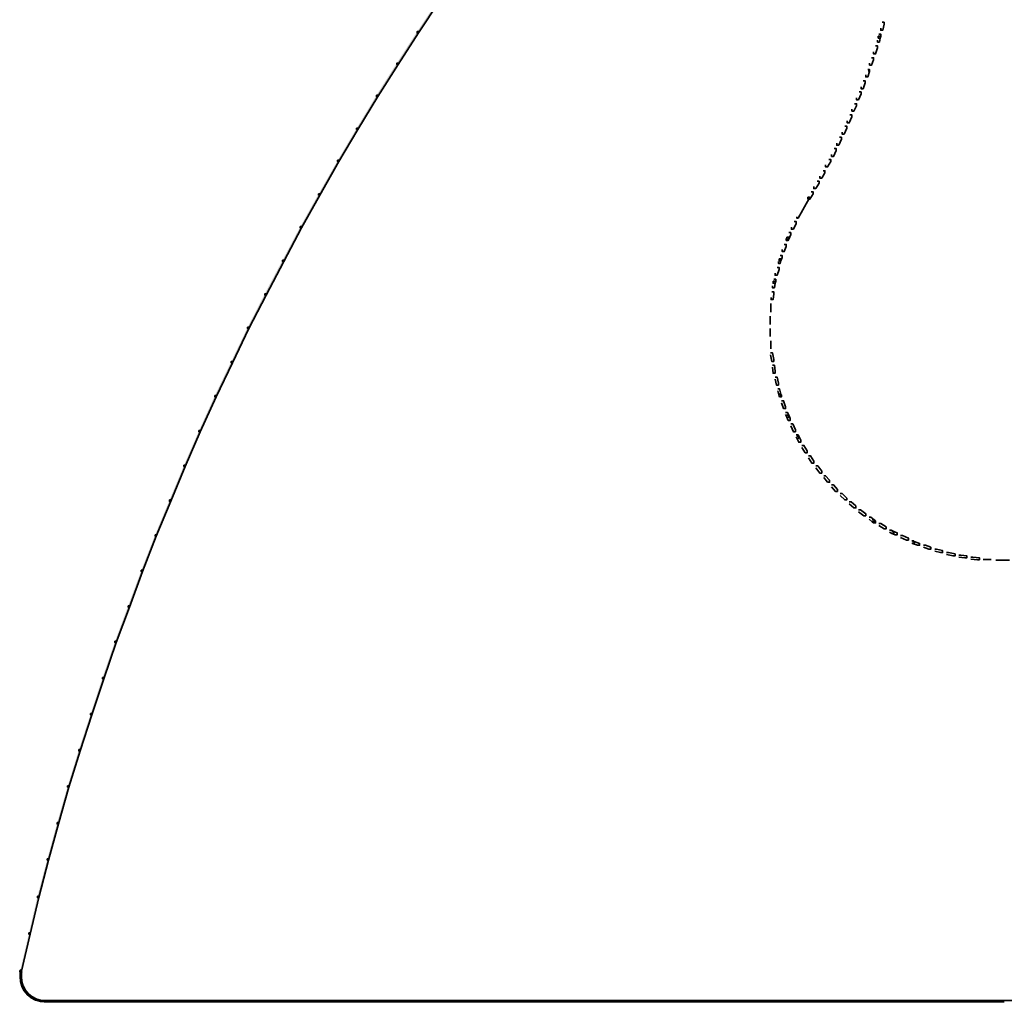
# Model space of a CAD drawing. Units: inches. Extents: x -0.8 to 9.2, y -8.8 to 19.9.
# Drawn here: x -0.8 to 4.2, y -8.8 to -3.8 of the extents above; entities that cross this region are included whole.
import ezdxf

# ---------------------------------------------------------------- set-up
doc = ezdxf.new("R2010")
doc.units = ezdxf.units.IN
doc.header["$MEASUREMENT"] = 0
doc.layers.add('Layer 1', color=7, linetype='Continuous')

# ---------------------------------------------------------------- blocks, each defined once
blk = doc.blocks.new('block 3')
at = {"layer": 'Layer 1', "true_color": 0x010101}
h = blk.add_hatch(color=18, dxfattribs=at)
h.dxf.hatch_style = 2
h.paths.add_polyline_path([(1.3068, -3.6692), (1.3135, -3.6692), (1.3135, -3.6758), (1.2067, -3.836), (1.2, -3.836), (1.2, -3.8294)])
h = blk.add_hatch(color=18, dxfattribs=at)
h.dxf.hatch_style = 2
h.paths.add_polyline_path([(1.2, -3.8294), (1.2067, -3.8294), (1.2067, -3.836), (1.1032, -3.9963), (1.0965, -3.9963), (1.0965, -3.9896)])
h = blk.add_hatch(color=18, dxfattribs=at)
h.dxf.hatch_style = 2
h.paths.add_polyline_path([(1.0965, -3.9896), (1.1032, -3.9896), (1.1032, -3.9963), (0.9997, -4.1598), (0.9931, -4.1598), (0.9931, -4.1531)])
h = blk.add_hatch(color=18, dxfattribs=at)
h.dxf.hatch_style = 2
h.paths.add_polyline_path([(0.9931, -4.1531), (0.9997, -4.1531), (0.9997, -4.1598), (0.8996, -4.3267), (0.8929, -4.3267), (0.8929, -4.3199)])
h = blk.add_hatch(color=18, dxfattribs=at)
h.dxf.hatch_style = 2
h.paths.add_polyline_path([(0.8929, -4.3199), (0.8996, -4.3199), (0.8996, -4.3267), (0.8028, -4.4902), (0.7962, -4.4902), (0.7962, -4.4835)])
h = blk.add_hatch(color=18, dxfattribs=at)
h.dxf.hatch_style = 2
h.paths.add_polyline_path([(0.7962, -4.4835), (0.8028, -4.4835), (0.8028, -4.4902), (0.706, -4.6604), (0.6994, -4.6604), (0.6994, -4.6538)])
h = blk.add_hatch(color=18, dxfattribs=at)
h.dxf.hatch_style = 2
h.paths.add_polyline_path([(0.6994, -4.6538), (0.706, -4.6538), (0.706, -4.6604), (0.6126, -4.8273), (0.6059, -4.8273), (0.6059, -4.8206)])
h = blk.add_hatch(color=18, dxfattribs=at)
h.dxf.hatch_style = 2
h.paths.add_polyline_path([(0.6059, -4.8206), (0.6126, -4.8206), (0.6126, -4.8273), (0.5225, -4.9975), (0.5158, -4.9975), (0.5158, -4.9908)])
h = blk.add_hatch(color=18, dxfattribs=at)
h.dxf.hatch_style = 2
h.paths.add_polyline_path([(0.5158, -4.9908), (0.5225, -4.9908), (0.5225, -4.9975), (0.4324, -5.1677), (0.4257, -5.1677), (0.4257, -5.161)])
h = blk.add_hatch(color=18, dxfattribs=at)
h.dxf.hatch_style = 2
h.paths.add_polyline_path([(0.4257, -5.161), (0.4324, -5.161), (0.4324, -5.1677), (0.3456, -5.3379), (0.3389, -5.3379), (0.3389, -5.3312)])
h = blk.add_hatch(color=18, dxfattribs=at)
h.dxf.hatch_style = 2
h.paths.add_polyline_path([(0.3389, -5.3312), (0.3456, -5.3312), (0.3456, -5.3379), (0.2622, -5.5115), (0.2555, -5.5115), (0.2555, -5.5048)])
h = blk.add_hatch(color=18, dxfattribs=at)
h.dxf.hatch_style = 2
h.paths.add_polyline_path([(0.2555, -5.5048), (0.2622, -5.5048), (0.2622, -5.5115), (0.1787, -5.685), (0.172, -5.685), (0.172, -5.6783)])
h = blk.add_hatch(color=18, dxfattribs=at)
h.dxf.hatch_style = 2
h.paths.add_polyline_path([(0.172, -5.6783), (0.1787, -5.6783), (0.1787, -5.685), (0.0986, -5.8619), (0.0919, -5.8619), (0.0919, -5.8552)])
h = blk.add_hatch(color=18, dxfattribs=at)
h.dxf.hatch_style = 2
h.paths.add_polyline_path([(0.0919, -5.8552), (0.0986, -5.8552), (0.0986, -5.8619), (0.0218, -6.0388), (0.0152, -6.0388), (0.0152, -6.0322)])
h = blk.add_hatch(color=18, dxfattribs=at)
h.dxf.hatch_style = 2
h.paths.add_polyline_path([(0.0152, -6.0322), (0.0218, -6.0322), (0.0218, -6.0388), (-0.0516, -6.2157), (-0.0583, -6.2157), (-0.0583, -6.209)])
h = blk.add_hatch(color=18, dxfattribs=at)
h.dxf.hatch_style = 2
h.paths.add_polyline_path([(-0.0583, -6.209), (-0.0516, -6.209), (-0.0516, -6.2157), (-0.125, -6.3926), (-0.1317, -6.3926), (-0.1317, -6.3859)])
h = blk.add_hatch(color=18, dxfattribs=at)
h.dxf.hatch_style = 2
h.paths.add_polyline_path([(-0.1317, -6.3859), (-0.125, -6.3859), (-0.125, -6.3926), (-0.1951, -6.5728), (-0.2018, -6.5728), (-0.2018, -6.5661)])
h = blk.add_hatch(color=18, dxfattribs=at)
h.dxf.hatch_style = 2
h.paths.add_polyline_path([(-0.2018, -6.5661), (-0.1951, -6.5661), (-0.1951, -6.5728), (-0.2619, -6.7531), (-0.2685, -6.7531), (-0.2685, -6.7463)])
h = blk.add_hatch(color=18, dxfattribs=at)
h.dxf.hatch_style = 2
h.paths.add_polyline_path([(-0.2685, -6.7463), (-0.2619, -6.7463), (-0.2619, -6.7531), (-0.3286, -6.9332), (-0.3353, -6.9332), (-0.3353, -6.9266)])
h = blk.add_hatch(color=18, dxfattribs=at)
h.dxf.hatch_style = 2
h.paths.add_polyline_path([(-0.3353, -6.9266), (-0.3286, -6.9266), (-0.3286, -6.9332), (-0.392, -7.1168), (-0.3987, -7.1168), (-0.3987, -7.1101)])
h = blk.add_hatch(color=18, dxfattribs=at)
h.dxf.hatch_style = 2
h.paths.add_polyline_path([(-0.3987, -7.1101), (-0.392, -7.1101), (-0.392, -7.1168), (-0.4521, -7.3003), (-0.4588, -7.3003), (-0.4588, -7.2937)])
h = blk.add_hatch(color=18, dxfattribs=at)
h.dxf.hatch_style = 2
h.paths.add_polyline_path([(-0.4588, -7.2937), (-0.4521, -7.2937), (-0.4521, -7.3003), (-0.5122, -7.4839), (-0.5189, -7.4839), (-0.5189, -7.4773)])
h = blk.add_hatch(color=18, dxfattribs=at)
h.dxf.hatch_style = 2
h.paths.add_polyline_path([(-0.5189, -7.4773), (-0.5122, -7.4773), (-0.5122, -7.4839), (-0.5689, -7.6675), (-0.5756, -7.6675), (-0.5756, -7.6608)])
h = blk.add_hatch(color=18, dxfattribs=at)
h.dxf.hatch_style = 2
h.paths.add_polyline_path([(-0.5756, -7.6608), (-0.5689, -7.6608), (-0.5689, -7.6675), (-0.6223, -7.8544), (-0.629, -7.8544), (-0.629, -7.8478)])
h = blk.add_hatch(color=18, dxfattribs=at)
h.dxf.hatch_style = 2
h.paths.add_polyline_path([(-0.629, -7.8478), (-0.6223, -7.8478), (-0.6223, -7.8544), (-0.6724, -8.038), (-0.679, -8.038), (-0.679, -8.0312)])
h = blk.add_hatch(color=18, dxfattribs=at)
h.dxf.hatch_style = 2
h.paths.add_polyline_path([(-0.679, -8.0312), (-0.6724, -8.0312), (-0.6724, -8.038), (-0.7224, -8.2282), (-0.7291, -8.2282), (-0.7291, -8.2215)])
h = blk.add_hatch(color=18, dxfattribs=at)
h.dxf.hatch_style = 2
h.paths.add_polyline_path([(-0.7291, -8.2215), (-0.7224, -8.2215), (-0.7224, -8.2282), (-0.7658, -8.4151), (-0.7725, -8.4151), (-0.7725, -8.4084)])
h = blk.add_hatch(color=18, dxfattribs=at)
h.dxf.hatch_style = 2
h.paths.add_polyline_path([(-0.7725, -8.4084), (-0.7658, -8.4084), (-0.7658, -8.4151), (-0.8092, -8.602), (-0.8159, -8.602), (-0.8159, -8.5953)])
h = blk.add_hatch(color=18, dxfattribs=at)
h.dxf.hatch_style = 2
h.paths.add_polyline_path([(-0.8159, -8.5953), (-0.8092, -8.5953), (-0.8092, -8.602), (-0.8125, -8.6053), (-0.8192, -8.6053), (-0.8192, -8.5986)])
at = {"layer": 'Layer 1', "lineweight": 0}
for points in [[(1.3068, -3.6692), (1.3135, -3.6692), (1.3135, -3.6758), (1.2067, -3.836), (1.2, -3.836), (1.2, -3.8294)], [(1.2, -3.8294), (1.2067, -3.8294), (1.2067, -3.836), (1.1032, -3.9963), (1.0965, -3.9963), (1.0965, -3.9896)], [(1.0965, -3.9896), (1.1032, -3.9896), (1.1032, -3.9963), (0.9997, -4.1598), (0.9931, -4.1598), (0.9931, -4.1531)], [(0.9931, -4.1531), (0.9997, -4.1531), (0.9997, -4.1598), (0.8996, -4.3267), (0.8929, -4.3267), (0.8929, -4.3199)], [(0.8929, -4.3199), (0.8996, -4.3199), (0.8996, -4.3267), (0.8028, -4.4902), (0.7962, -4.4902), (0.7962, -4.4835)], [(0.7962, -4.4835), (0.8028, -4.4835), (0.8028, -4.4902), (0.706, -4.6604), (0.6994, -4.6604), (0.6994, -4.6538)], [(0.6994, -4.6538), (0.706, -4.6538), (0.706, -4.6604), (0.6126, -4.8273), (0.6059, -4.8273), (0.6059, -4.8206)], [(0.6059, -4.8206), (0.6126, -4.8206), (0.6126, -4.8273), (0.5225, -4.9975), (0.5158, -4.9975), (0.5158, -4.9908)], [(0.5158, -4.9908), (0.5225, -4.9908), (0.5225, -4.9975), (0.4324, -5.1677), (0.4257, -5.1677), (0.4257, -5.161)], [(0.4257, -5.161), (0.4324, -5.161), (0.4324, -5.1677), (0.3456, -5.3379), (0.3389, -5.3379), (0.3389, -5.3312)], [(0.3389, -5.3312), (0.3456, -5.3312), (0.3456, -5.3379), (0.2622, -5.5115), (0.2555, -5.5115), (0.2555, -5.5048)], [(0.2555, -5.5048), (0.2622, -5.5048), (0.2622, -5.5115), (0.1787, -5.685), (0.172, -5.685), (0.172, -5.6783)], [(0.172, -5.6783), (0.1787, -5.6783), (0.1787, -5.685), (0.0986, -5.8619), (0.0919, -5.8619), (0.0919, -5.8552)], [(0.0919, -5.8552), (0.0986, -5.8552), (0.0986, -5.8619), (0.0218, -6.0388), (0.0152, -6.0388), (0.0152, -6.0322)], [(0.0152, -6.0322), (0.0218, -6.0322), (0.0218, -6.0388), (-0.0516, -6.2157), (-0.0583, -6.2157), (-0.0583, -6.209)], [(-0.0583, -6.209), (-0.0516, -6.209), (-0.0516, -6.2157), (-0.125, -6.3926), (-0.1317, -6.3926), (-0.1317, -6.3859)], [(-0.1317, -6.3859), (-0.125, -6.3859), (-0.125, -6.3926), (-0.1951, -6.5728), (-0.2018, -6.5728), (-0.2018, -6.5661)], [(-0.2018, -6.5661), (-0.1951, -6.5661), (-0.1951, -6.5728), (-0.2619, -6.7531), (-0.2685, -6.7531), (-0.2685, -6.7463)], [(-0.2685, -6.7463), (-0.2619, -6.7463), (-0.2619, -6.7531), (-0.3286, -6.9332), (-0.3353, -6.9332), (-0.3353, -6.9266)], [(-0.3353, -6.9266), (-0.3286, -6.9266), (-0.3286, -6.9332), (-0.392, -7.1168), (-0.3987, -7.1168), (-0.3987, -7.1101)], [(-0.3987, -7.1101), (-0.392, -7.1101), (-0.392, -7.1168), (-0.4521, -7.3003), (-0.4588, -7.3003), (-0.4588, -7.2937)], [(-0.4588, -7.2937), (-0.4521, -7.2937), (-0.4521, -7.3003), (-0.5122, -7.4839), (-0.5189, -7.4839), (-0.5189, -7.4773)], [(-0.5189, -7.4773), (-0.5122, -7.4773), (-0.5122, -7.4839), (-0.5689, -7.6675), (-0.5756, -7.6675), (-0.5756, -7.6608)], [(-0.5756, -7.6608), (-0.5689, -7.6608), (-0.5689, -7.6675), (-0.6223, -7.8544), (-0.629, -7.8544), (-0.629, -7.8478)], [(-0.629, -7.8478), (-0.6223, -7.8478), (-0.6223, -7.8544), (-0.6724, -8.038), (-0.679, -8.038), (-0.679, -8.0312)], [(-0.679, -8.0312), (-0.6724, -8.0312), (-0.6724, -8.038), (-0.7224, -8.2282), (-0.7291, -8.2282), (-0.7291, -8.2215)], [(-0.7291, -8.2215), (-0.7224, -8.2215), (-0.7224, -8.2282), (-0.7658, -8.4151), (-0.7725, -8.4151), (-0.7725, -8.4084)], [(-0.7725, -8.4084), (-0.7658, -8.4084), (-0.7658, -8.4151), (-0.8092, -8.602), (-0.8159, -8.602), (-0.8159, -8.5953)], [(-0.8159, -8.5953), (-0.8092, -8.5953), (-0.8092, -8.602), (-0.8125, -8.6053), (-0.8192, -8.6053), (-0.8192, -8.5986)]]:
    blk.add_lwpolyline(points, dxfattribs=at)
at = {"layer": 'Layer 1', "color": 18, "lineweight": 60, "true_color": 0x010101}
blk.add_lwpolyline([(-0.6957, -8.7539), (4.1804, -8.7539)], dxfattribs=at)
blk.add_open_spline([(-0.6891, -8.7539), (-0.7582, -8.7539), (-0.8142, -8.6978), (-0.8142, -8.6287), (-0.8142, -8.6199), (-0.8133, -8.6112), (-0.8115, -8.6026)], degree=3, knots=[0, 0, 0, 0, 1, 1, 1, 2, 2, 2, 2], dxfattribs=at)
blk = doc.blocks.new('block 4')
at = {"layer": 'Layer 1', "color": 250, "lineweight": 35, "true_color": 0x231f20}
for points in [[(1.3055, -3.6705), (1.3122, -3.6705), (1.3122, -3.6771), (1.2055, -3.8373), (1.1988, -3.8373), (1.1988, -3.8306)], [(3.5604, -3.7839), (3.5704, -3.7839), (3.5704, -3.7939), (3.5637, -3.8239), (3.5537, -3.8239), (3.5537, -3.8139)], [(1.1988, -3.8306), (1.2055, -3.8306), (1.2055, -3.8373), (1.102, -3.9973), (1.0954, -3.9973), (1.0954, -3.9907)], [(3.5437, -3.8439), (3.5537, -3.8439), (3.5537, -3.854), (3.5503, -3.8639), (3.5404, -3.8639), (3.5404, -3.854)], [(3.5404, -3.854), (3.5503, -3.854), (3.5503, -3.8639), (3.547, -3.884), (3.537, -3.884), (3.537, -3.8739)], [(3.527, -3.904), (3.537, -3.904), (3.537, -3.914), (3.527, -3.944), (3.517, -3.944), (3.517, -3.9339)], [(1.0954, -3.9907), (1.102, -3.9907), (1.102, -3.9973), (0.9987, -4.1608), (0.992, -4.1608), (0.992, -4.1541)], [(3.507, -3.964), (3.517, -3.964), (3.517, -3.974), (3.507, -4.0007), (3.497, -4.0007), (3.497, -3.9907)], [(3.487, -4.0241), (3.497, -4.0241), (3.497, -4.034), (3.487, -4.0607), (3.477, -4.0607), (3.477, -4.0507)], [(3.492, -4.0207), (3.492, -4.034)], [(3.4636, -4.0808), (3.4736, -4.0808), (3.4736, -4.0908), (3.4636, -4.1207), (3.4536, -4.1207), (3.4536, -4.1108)], [(3.4436, -4.1375), (3.4536, -4.1375), (3.4536, -4.1475), (3.4403, -4.1775), (3.4303, -4.1775), (3.4303, -4.1675)], [(0.992, -4.1541), (0.9987, -4.1541), (0.9987, -4.1608), (0.8986, -4.3276), (0.8919, -4.3276), (0.8919, -4.3209)], [(3.4203, -4.1975), (3.4303, -4.1975), (3.4303, -4.2075), (3.417, -4.2342), (3.4069, -4.2342), (3.4069, -4.2242)], [(3.3969, -4.2542), (3.4069, -4.2542), (3.4069, -4.2642), (3.3936, -4.2943), (3.3836, -4.2943), (3.3836, -4.2842)], [(0.8919, -4.3209), (0.8986, -4.3209), (0.8986, -4.3276), (0.8018, -4.491), (0.7952, -4.491), (0.7952, -4.4844)], [(3.3702, -4.3109), (3.3803, -4.3109), (3.3803, -4.3209), (3.3669, -4.3509), (3.3569, -4.3509), (3.3569, -4.341)], [(3.3435, -4.3676), (3.3536, -4.3676), (3.3536, -4.3776), (3.3402, -4.4076), (3.3302, -4.4076), (3.3302, -4.3976)], [(3.3169, -4.4243), (3.3269, -4.4243), (3.3269, -4.4343), (3.3135, -4.4644), (3.3035, -4.4644), (3.3035, -4.4543)], [(0.7952, -4.4844), (0.8018, -4.4844), (0.8018, -4.491), (0.7051, -4.6611), (0.6985, -4.6611), (0.6985, -4.6545)], [(3.2902, -4.4811), (3.3002, -4.4811), (3.3002, -4.491), (3.2835, -4.5177), (3.2735, -4.5177), (3.2735, -4.5077)], [(3.2602, -4.5377), (3.2702, -4.5377), (3.2702, -4.5478), (3.2535, -4.5744), (3.2435, -4.5744), (3.2435, -4.5644)], [(3.2302, -4.5911), (3.2402, -4.5911), (3.2402, -4.6011), (3.2235, -4.6278), (3.2134, -4.6278), (3.2134, -4.6178)], [(3.2001, -4.6444), (3.2101, -4.6444), (3.2101, -4.6545), (3.1935, -4.6811), (3.1834, -4.6811), (3.1834, -4.6712)], [(0.6985, -4.6545), (0.7051, -4.6545), (0.7051, -4.6611), (0.6117, -4.8279), (0.6051, -4.8279), (0.6051, -4.8212)], [(3.1834, -4.6712), (3.1901, -4.6712), (3.1901, -4.6778), (3.1334, -4.7779), (3.1267, -4.7779), (3.1267, -4.7712)], [(3.1134, -4.7946), (3.1234, -4.7946), (3.1234, -4.8046), (3.11, -4.8346), (3.1001, -4.8346), (3.1001, -4.8246)], [(0.6051, -4.8212), (0.6117, -4.8212), (0.6117, -4.8279), (0.5217, -4.998), (0.515, -4.998), (0.515, -4.9913)], [(3.0767, -4.8746), (3.0867, -4.8746), (3.0867, -4.8846), (3.0834, -4.8913), (3.0734, -4.8913), (3.0734, -4.8813)], [(3.0867, -4.8513), (3.0967, -4.8513), (3.0967, -4.8613), (3.0867, -4.8846), (3.0767, -4.8846), (3.0767, -4.8746)], [(3.0634, -4.9113), (3.0734, -4.9113), (3.0734, -4.9213), (3.0634, -4.948), (3.0533, -4.948), (3.0533, -4.938)], [(0.515, -4.9913), (0.5217, -4.9913), (0.5217, -4.998), (0.4316, -5.1682), (0.4249, -5.1682), (0.4249, -5.1615)], [(3.0367, -4.9847), (3.0467, -4.9847), (3.0467, -4.9947), (3.0433, -5.008), (3.0333, -5.008), (3.0333, -4.998)], [(3.0433, -4.968), (3.0533, -4.968), (3.0533, -4.978), (3.0467, -4.9947), (3.0367, -4.9947), (3.0367, -4.9847)], [(3.0267, -5.0281), (3.0367, -5.0281), (3.0367, -5.0381), (3.0267, -5.068), (3.0167, -5.068), (3.0167, -5.058)], [(3.0067, -5.0981), (3.0167, -5.0981), (3.0167, -5.1081), (3.0133, -5.1314), (3.0033, -5.1314), (3.0033, -5.1214)], [(3.01, -5.0881), (3.02, -5.0881), (3.02, -5.0981), (3.0167, -5.1081), (3.0067, -5.1081), (3.0067, -5.0981)], [(0.4249, -5.1615), (0.4316, -5.1615), (0.4316, -5.1682), (0.3449, -5.3383), (0.3382, -5.3383), (0.3382, -5.3316)], [(3, -5.1514), (3.01, -5.1514), (3.01, -5.1615), (3.0067, -5.1915), (2.9966, -5.1915), (2.9966, -5.1814)], [(2.9949, -5.2115), (2.9949, -5.2549)], [(2.9916, -5.2749), (2.9916, -5.3183)], [(0.3382, -5.3316), (0.3449, -5.3316), (0.3449, -5.3383), (0.2615, -5.5117), (0.2548, -5.5117), (0.2548, -5.505)], [(2.9916, -5.3383), (2.9916, -5.3783)], [(2.9949, -5.4016), (2.9949, -5.4417)], [(2.9933, -5.4617), (3.0033, -5.4617), (3.01, -5.495), (3.01, -5.505), (3, -5.505), (2.9933, -5.4717)], [(0.2548, -5.505), (0.2615, -5.505), (0.2615, -5.5117), (0.1781, -5.6851), (0.1714, -5.6851), (0.1714, -5.6785)], [(3.0033, -5.5251), (3.0133, -5.5251), (3.0167, -5.555), (3.0167, -5.5651), (3.0067, -5.5651), (3.0033, -5.5351)], [(3.0167, -5.5851), (3.0267, -5.5851), (3.0333, -5.6151), (3.0333, -5.6251), (3.0233, -5.6251), (3.0167, -5.5951)], [(3.03, -5.6451), (3.04, -5.6451), (3.0467, -5.6718), (3.0467, -5.6818), (3.0367, -5.6818), (3.03, -5.6551)], [(0.1714, -5.6785), (0.1781, -5.6785), (0.1781, -5.6851), (0.0981, -5.862), (0.0913, -5.862), (0.0913, -5.8553)], [(3.0367, -5.6718), (3.0467, -5.6718), (3.05, -5.6752), (3.05, -5.6851), (3.04, -5.6851), (3.0367, -5.6818)], [(3.05, -5.7052), (3.06, -5.7052), (3.07, -5.7352), (3.07, -5.7452), (3.06, -5.7452), (3.05, -5.7152)], [(3.07, -5.7652), (3.08, -5.7652), (3.0867, -5.7786), (3.0867, -5.7886), (3.0767, -5.7886), (3.07, -5.7753)], [(3.0767, -5.7786), (3.0867, -5.7786), (3.0934, -5.7953), (3.0934, -5.8052), (3.0834, -5.8052), (3.0767, -5.7886)], [(3.0967, -5.8219), (3.1067, -5.8219), (3.12, -5.8519), (3.12, -5.862), (3.11, -5.862), (3.0967, -5.8319)], [(0.0913, -5.8553), (0.0981, -5.8553), (0.0981, -5.862), (0.0213, -6.0387), (0.0147, -6.0387), (0.0147, -6.0321)], [(3.1234, -5.8786), (3.1334, -5.8786), (3.1367, -5.8853), (3.1367, -5.8953), (3.1267, -5.8953), (3.1234, -5.8886)], [(3.1267, -5.8853), (3.1367, -5.8853), (3.1468, -5.9053), (3.1468, -5.9153), (3.1367, -5.9153), (3.1267, -5.8953)], [(3.1534, -5.932), (3.1634, -5.932), (3.1801, -5.9587), (3.1801, -5.9687), (3.1701, -5.9687), (3.1534, -5.942)], [(3.1868, -5.9854), (3.1968, -5.9854), (3.2134, -6.012), (3.2134, -6.022), (3.2034, -6.022), (3.1868, -5.9953)], [(0.0147, -6.0321), (0.0213, -6.0321), (0.0213, -6.0387), (-0.052, -6.2155), (-0.0587, -6.2155), (-0.0587, -6.2088)], [(3.2235, -6.0354), (3.2335, -6.0354), (3.2535, -6.062), (3.2535, -6.0721), (3.2435, -6.0721), (3.2235, -6.0454)], [(3.2635, -6.0854), (3.2735, -6.0854), (3.2935, -6.1088), (3.2935, -6.1188), (3.2835, -6.1188), (3.2635, -6.0954)], [(3.3035, -6.1321), (3.3135, -6.1321), (3.3335, -6.1555), (3.3335, -6.1655), (3.3235, -6.1655), (3.3035, -6.1421)], [(3.3469, -6.1755), (3.3569, -6.1755), (3.3803, -6.1988), (3.3803, -6.2088), (3.3702, -6.2088), (3.3469, -6.1855)], [(-0.0587, -6.2088), (-0.052, -6.2088), (-0.052, -6.2155), (-0.1255, -6.3923), (-0.1321, -6.3923), (-0.1321, -6.3856)], [(3.3936, -6.2189), (3.4036, -6.2189), (3.427, -6.2389), (3.427, -6.2488), (3.417, -6.2488), (3.3936, -6.2288)], [(3.4403, -6.2589), (3.4503, -6.2589), (3.477, -6.2789), (3.477, -6.2889), (3.4669, -6.2889), (3.4403, -6.2689)], [(3.4937, -6.2956), (3.5036, -6.2956), (3.5203, -6.3089), (3.5203, -6.3189), (3.5104, -6.3189), (3.4937, -6.3056)], [(3.5104, -6.3089), (3.5203, -6.3089), (3.527, -6.3155), (3.527, -6.3256), (3.517, -6.3256), (3.5104, -6.3189)], [(3.5437, -6.3289), (3.5537, -6.3289), (3.5804, -6.3456), (3.5804, -6.3556), (3.5704, -6.3556), (3.5437, -6.3389)], [(-0.1321, -6.3856), (-0.1255, -6.3856), (-0.1255, -6.3923), (-0.1955, -6.5724), (-0.2021, -6.5724), (-0.2021, -6.5657)], [(3.597, -6.3623), (3.6071, -6.3623), (3.6204, -6.369), (3.6204, -6.3789), (3.6104, -6.3789), (3.597, -6.3723)], [(3.6104, -6.369), (3.6204, -6.369), (3.6371, -6.3756), (3.6371, -6.3856), (3.627, -6.3856), (3.6104, -6.3789)], [(3.6537, -6.389), (3.6637, -6.389), (3.6938, -6.4023), (3.6938, -6.4123), (3.6838, -6.4123), (3.6537, -6.3989)], [(3.7104, -6.4156), (3.7204, -6.4156), (3.7238, -6.419), (3.7238, -6.429), (3.7138, -6.429), (3.7104, -6.4257)], [(3.7138, -6.419), (3.7238, -6.419), (3.7505, -6.429), (3.7505, -6.439), (3.7405, -6.439), (3.7138, -6.429)], [(3.7705, -6.439), (3.7805, -6.439), (3.8072, -6.449), (3.8072, -6.459), (3.7972, -6.459), (3.7705, -6.449)], [(3.8272, -6.459), (3.8372, -6.459), (3.8672, -6.4657), (3.8672, -6.4757), (3.8572, -6.4757), (3.8272, -6.469)], [(3.8873, -6.4757), (3.8972, -6.4757), (3.9306, -6.4824), (3.9306, -6.4924), (3.9206, -6.4924), (3.8873, -6.4857)], [(3.9506, -6.4891), (3.9606, -6.4891), (3.9906, -6.4924), (3.9906, -6.5023), (3.9807, -6.5023), (3.9506, -6.499)], [(4.0107, -6.499), (4.0207, -6.499), (4.054, -6.5023), (4.054, -6.5124), (4.044, -6.5124), (4.0107, -6.509)], [(4.074, -6.5107), (4.1141, -6.5107)], [(4.1374, -6.5141), (4.1774, -6.5141)], [(4.1674, -6.5141), (4.2075, -6.5141)], [(-0.2021, -6.5657), (-0.1955, -6.5657), (-0.1955, -6.5724), (-0.2622, -6.7525), (-0.2689, -6.7525), (-0.2689, -6.7459)], [(-0.2689, -6.7459), (-0.2622, -6.7459), (-0.2622, -6.7525), (-0.3289, -6.9327), (-0.3356, -6.9327), (-0.3356, -6.926)], [(-0.3356, -6.926), (-0.3289, -6.926), (-0.3289, -6.9327), (-0.3923, -7.1161), (-0.3989, -7.1161), (-0.3989, -7.1095)], [(-0.3989, -7.1095), (-0.3923, -7.1095), (-0.3923, -7.1161), (-0.4523, -7.2996), (-0.459, -7.2996), (-0.459, -7.2929)], [(-0.459, -7.2929), (-0.4523, -7.2929), (-0.4523, -7.2996), (-0.5124, -7.4831), (-0.519, -7.4831), (-0.519, -7.4763)], [(-0.519, -7.4763), (-0.5124, -7.4763), (-0.5124, -7.4831), (-0.5691, -7.6665), (-0.5757, -7.6665), (-0.5757, -7.6598)], [(-0.5757, -7.6598), (-0.5691, -7.6598), (-0.5691, -7.6665), (-0.6224, -7.8533), (-0.6291, -7.8533), (-0.6291, -7.8466)], [(-0.6291, -7.8466), (-0.6224, -7.8466), (-0.6224, -7.8533), (-0.6725, -8.0367), (-0.6792, -8.0367), (-0.6792, -8.0301)], [(-0.6792, -8.0301), (-0.6725, -8.0301), (-0.6725, -8.0367), (-0.7225, -8.2269), (-0.7292, -8.2269), (-0.7292, -8.2202)], [(-0.7292, -8.2202), (-0.7225, -8.2202), (-0.7225, -8.2269), (-0.7659, -8.4137), (-0.7726, -8.4137), (-0.7726, -8.407)], [(-0.7726, -8.407), (-0.7659, -8.407), (-0.7659, -8.4137), (-0.8092, -8.6004), (-0.8159, -8.6004), (-0.8159, -8.5937)], [(-0.8159, -8.5937), (-0.8092, -8.5937), (-0.8092, -8.6004), (-0.8125, -8.6038), (-0.8192, -8.6038), (-0.8192, -8.5971)], [(-0.6958, -8.7522), (4.1774, -8.7522)], [(4.1674, -8.7505), (8.8639, -8.7505)]]:
    blk.add_lwpolyline(points, dxfattribs=at)
blk.add_open_spline([(-0.6891, -8.7522), (-0.7582, -8.7522), (-0.8142, -8.6962), (-0.8142, -8.6271), (-0.8142, -8.6184), (-0.8133, -8.6097), (-0.8115, -8.6011)], degree=3, knots=[0, 0, 0, 0, 1, 1, 1, 2, 2, 2, 2], dxfattribs=at)
blk = doc.blocks.new('block 2')
at = {"layer": 'Layer 1'}
for name in ['block 3', 'block 4']:
    blk.add_blockref(name, (0, 0), dxfattribs=at)

msp = doc.modelspace()

# ---------------------------------------------------------------- block references
at = {"layer": 'Layer 1'}
msp.add_blockref('block 2', (0, 0), dxfattribs=at)

doc.saveas('drawing.dxf')
